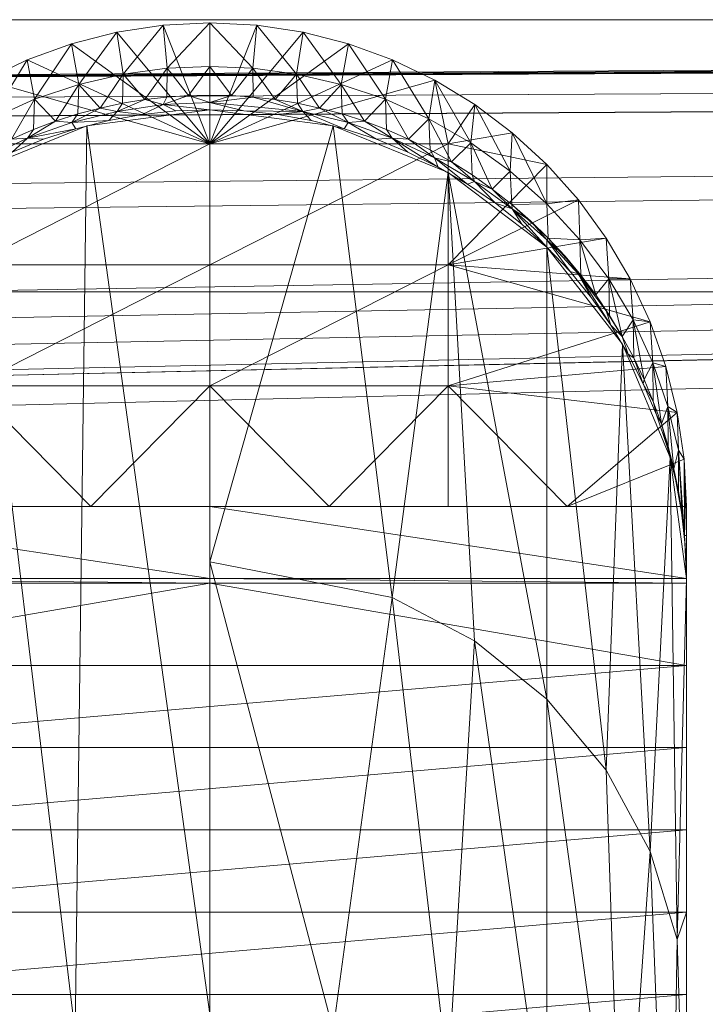
# Model space of a CAD drawing. Units: millimetres. Extents: x -30873 to -19583, y 531 to 6943.
# Drawn here: x -26614 to -26564, y 2119 to 2191 of the extents above; entities that cross this region are included whole.
import ezdxf

# ---------------------------------------------------------------- set-up
doc = ezdxf.new("R2010")
doc.units = ezdxf.units.MM
doc.header["$LTSCALE"] = 5.08
doc.layers.add('Keine', color=7, linetype='Continuous', lineweight=9)

# ---------------------------------------------------------------- blocks, each defined once
blk = doc.blocks.new('Gruppe-6-1')
at = {"layer": 'Keine', "color": 7, "linetype": 'Continuous', "lineweight": 9}
for points in [[(-15665.15, -924.087, 468.242), (-14896.572, -924.087, 468.242), (-14356.44, -574.087, 468.242), (-15724.054, -607.116, 468.242)], [(-15723.974, -601.917, 468.242), (-15724.054, -604.087, 468.242), (-14358.698, -574.087, 468.242)], [(-15724.054, -604.571, 468.242), (-14356.44, -574.087, 468.242), (-14358.698, -574.087, 468.242)], [(-15724.054, -604.087, 468.242), (-15724.054, -604.571, 468.242), (-14358.698, -574.087, 468.242)], [(-15724.054, -604.571, 468.242), (-15724.054, -607.116, 468.242), (-14356.44, -574.087, 468.242)], [(-15723.721, -599.631, 468.242), (-15723.974, -601.917, 468.242), (-14358.698, -574.087, 468.242)], [(-15723.267, -597.263, 468.242), (-15723.721, -599.631, 468.242), (-14358.698, -574.087, 468.242)], [(-15722.594, -594.844, 468.242), (-15723.267, -597.263, 468.242), (-14358.698, -574.087, 468.242)], [(-14358.698, -574.087, 468.242), (-15720.66, -590.229, 468.242), (-15721.72, -592.485, 468.242), (-15722.594, -594.844, 468.242)], [(-14358.698, -574.087, 468.242), (-15719.421, -588.076, 468.242), (-15720.66, -590.229, 468.242)], [(-15717.994, -586.011, 468.242), (-15719.421, -588.076, 468.242), (-14358.698, -574.087, 468.242)], [(-14358.698, -574.087, 468.242), (-15714.673, -582.296, 468.242), (-15716.412, -584.085, 468.242), (-15717.994, -586.011, 468.242)], [(-15714.673, -582.296, 468.242), (-14384.927, -574.087, 468.242), (-14389.98, -574.087, 468.242)], [(-14389.98, -574.087, 468.242), (-14395.385, -574.087, 468.242), (-15712.822, -580.685, 468.242), (-15714.673, -582.296, 468.242)], [(-15714.673, -582.296, 468.242), (-14379.855, -574.087, 468.242), (-14384.927, -574.087, 468.242)], [(-15714.673, -582.296, 468.242), (-14374.219, -574.087, 468.242), (-14379.855, -574.087, 468.242)], [(-15714.673, -582.296, 468.242), (-14358.698, -574.087, 468.242), (-14365.632, -574.087, 468.242)], [(-14365.632, -574.087, 468.242), (-14374.219, -574.087, 468.242), (-15714.673, -582.296, 468.242)], [(-15712.822, -580.685, 468.242), (-14395.385, -574.087, 468.242), (-14401.266, -574.087, 468.242)], [(-14401.266, -574.087, 468.242), (-14712.699, -574.087, 468.242), (-15710.832, -579.221, 468.242), (-15712.822, -580.685, 468.242)], [(-15710.832, -579.221, 468.242), (-14868.328, -574.087, 468.242), (-14916.151, -574.087, 468.242)], [(-15710.832, -579.221, 468.242), (-14824.356, -574.087, 468.242), (-14868.328, -574.087, 468.242)], [(-14916.151, -574.087, 468.242), (-15566.047, -574.087, 468.242), (-15710.832, -579.221, 468.242)], [(-15710.832, -579.221, 468.242), (-14783.942, -574.087, 468.242), (-14824.356, -574.087, 468.242)], [(-15710.832, -579.221, 468.242), (-14746.809, -574.087, 468.242), (-14783.942, -574.087, 468.242)], [(-14712.699, -574.087, 468.242), (-14746.809, -574.087, 468.242), (-15710.832, -579.221, 468.242)], [(-15566.047, -574.087, 461.242), (-15172.589, -574.087, 461.242), (-15172.589, -594.087, 441.242), (-15596.342, -594.087, 441.242)], [(-15172.589, -574.087, 461.242), (-15566.047, -574.087, 461.242), (-15566.047, -574.087, 468.242), (-14916.151, -574.087, 468.242)], [(-15596.342, -594.087, 441.242), (-15172.589, -594.087, 441.242), (-15700.82, -901.45, 441.242)]]:
    blk.add_polyline3d(points, dxfattribs=at)
at = {"layer": 'Keine', "color": 24, "linetype": 'Continuous', "lineweight": 9, "true_color": 0xa72a2a}
for points in [[(-15517.785, -574.501, 18.135), (-15517.486, -577.656, 36.191), (-15514.34, -574.328, 18.135), (-15517.785, -574.501, 18.135)], [(-15517.785, -574.501, 18.135), (-15514.34, -574.328, 18.135), (-15514.34, -583.213, 18.135), (-15517.785, -574.501, 18.135)], [(-15514.34, -577.516, 36.216), (-15514.34, -574.328, 18.135), (-15517.486, -577.656, 36.191), (-15514.34, -577.516, 36.216)], [(-15514.34, -574.328, 18.135), (-15514.34, -577.516, 36.216), (-15511.196, -577.656, 36.191), (-15514.34, -574.328, 18.135)], [(-15511.196, -577.656, 36.191), (-15510.896, -574.501, 18.135), (-15514.34, -574.328, 18.135), (-15511.196, -577.656, 36.191)], [(-15510.896, -574.501, 18.135), (-15514.34, -583.213, 18.135), (-15514.34, -574.328, 18.135), (-15510.896, -574.501, 18.135)], [(-15521.187, -575.015, 18.135), (-15524.52, -575.865, 18.135), (-15523.971, -578.847, 35.981), (-15521.187, -575.015, 18.135)], [(-15524.52, -575.865, 18.135), (-15521.187, -575.015, 18.135), (-15514.34, -583.213, 18.135), (-15524.52, -575.865, 18.135)], [(-15520.709, -578.092, 36.114), (-15521.187, -575.015, 18.135), (-15523.971, -578.847, 35.981), (-15520.709, -578.092, 36.114)], [(-15517.785, -574.501, 18.135), (-15521.187, -575.015, 18.135), (-15520.709, -578.092, 36.114), (-15517.785, -574.501, 18.135)], [(-15517.785, -574.501, 18.135), (-15514.34, -583.213, 18.135), (-15521.187, -575.015, 18.135), (-15517.785, -574.501, 18.135)], [(-15520.709, -578.092, 36.114), (-15517.486, -577.656, 36.191), (-15517.785, -574.501, 18.135), (-15520.709, -578.092, 36.114)], [(-15510.896, -574.501, 18.135), (-15507.494, -575.015, 18.135), (-15514.34, -583.213, 18.135), (-15510.896, -574.501, 18.135)], [(-15504.16, -575.865, 18.135), (-15514.34, -583.213, 18.135), (-15507.494, -575.015, 18.135), (-15504.16, -575.865, 18.135)], [(-15510.896, -574.501, 18.135), (-15511.196, -577.656, 36.191), (-15507.972, -578.092, 36.114), (-15510.896, -574.501, 18.135)], [(-15510.896, -574.501, 18.135), (-15507.972, -578.092, 36.114), (-15507.494, -575.015, 18.135), (-15510.896, -574.501, 18.135)], [(-15504.71, -578.847, 35.981), (-15507.494, -575.015, 18.135), (-15507.972, -578.092, 36.114), (-15504.71, -578.847, 35.981)], [(-15507.494, -575.015, 18.135), (-15504.71, -578.847, 35.981), (-15504.16, -575.865, 18.135), (-15507.494, -575.015, 18.135)], [(-15527.761, -577.045, 18.135), (-15527.224, -579.937, 35.789), (-15524.52, -575.865, 18.135), (-15527.761, -577.045, 18.135)], [(-15524.52, -575.865, 18.135), (-15514.34, -583.213, 18.135), (-15527.761, -577.045, 18.135), (-15524.52, -575.865, 18.135)], [(-15527.224, -579.937, 35.789), (-15523.971, -578.847, 35.981), (-15524.52, -575.865, 18.135), (-15527.224, -579.937, 35.789)], [(-15514.34, -583.213, 18.135), (-15504.16, -575.865, 18.135), (-15500.919, -577.045, 18.135), (-15514.34, -583.213, 18.135)], [(-15504.71, -578.847, 35.981), (-15501.457, -579.937, 35.789), (-15504.16, -575.865, 18.135), (-15504.71, -578.847, 35.981)], [(-15500.919, -577.045, 18.135), (-15504.16, -575.865, 18.135), (-15501.457, -579.937, 35.789), (-15500.919, -577.045, 18.135)], [(-15530.868, -578.541, 18.135), (-15530.415, -581.367, 35.537), (-15527.761, -577.045, 18.135), (-15530.868, -578.541, 18.135)], [(-15527.761, -577.045, 18.135), (-15514.34, -583.213, 18.135), (-15530.868, -578.541, 18.135), (-15527.761, -577.045, 18.135)], [(-15527.761, -577.045, 18.135), (-15530.415, -581.367, 35.537), (-15527.224, -579.937, 35.789), (-15527.761, -577.045, 18.135)], [(-15497.813, -578.541, 18.135), (-15514.34, -583.213, 18.135), (-15500.919, -577.045, 18.135), (-15497.813, -578.541, 18.135)], [(-15498.265, -581.367, 35.537), (-15500.919, -577.045, 18.135), (-15501.457, -579.937, 35.789), (-15498.265, -581.367, 35.537)], [(-15497.813, -578.541, 18.135), (-15500.919, -577.045, 18.135), (-15498.265, -581.367, 35.537), (-15497.813, -578.541, 18.135)], [(-15522.4, -580.578, 48.164), (-15520.709, -578.092, 36.114), (-15523.971, -578.847, 35.981), (-15522.4, -580.578, 48.164)], [(-15520.758, -580.226, 48.164), (-15520.709, -578.092, 36.114), (-15522.4, -580.578, 48.164), (-15520.758, -580.226, 48.164)], [(-15520.758, -580.226, 48.164), (-15519.127, -579.957, 48.164), (-15520.709, -578.092, 36.114), (-15520.758, -580.226, 48.164)], [(-15519.127, -579.957, 48.164), (-15517.486, -577.656, 36.191), (-15520.709, -578.092, 36.114), (-15519.127, -579.957, 48.164)], [(-15517.51, -579.769, 48.163), (-15517.486, -577.656, 36.191), (-15519.127, -579.957, 48.164), (-15517.51, -579.769, 48.163)], [(-15517.51, -579.769, 48.163), (-15515.913, -579.659, 48.163), (-15517.486, -577.656, 36.191), (-15517.51, -579.769, 48.163)], [(-15517.486, -577.656, 36.191), (-15515.913, -579.659, 48.163), (-15514.34, -577.516, 36.216), (-15517.486, -577.656, 36.191)], [(-15514.34, -579.623, 48.164), (-15514.34, -577.516, 36.216), (-15515.913, -579.659, 48.163), (-15514.34, -579.623, 48.164)], [(-15512.768, -579.659, 48.164), (-15514.34, -577.516, 36.216), (-15514.34, -579.623, 48.164), (-15512.768, -579.659, 48.164)], [(-15512.768, -579.659, 48.164), (-15511.196, -577.656, 36.191), (-15514.34, -577.516, 36.216), (-15512.768, -579.659, 48.164)], [(-15511.196, -577.656, 36.191), (-15512.768, -579.659, 48.164), (-15511.171, -579.769, 48.164), (-15511.196, -577.656, 36.191)], [(-15507.972, -578.092, 36.114), (-15511.196, -577.656, 36.191), (-15509.554, -579.957, 48.164), (-15507.972, -578.092, 36.114)], [(-15509.554, -579.957, 48.164), (-15511.196, -577.656, 36.191), (-15511.171, -579.769, 48.164), (-15509.554, -579.957, 48.164)], [(-15509.554, -579.957, 48.164), (-15507.922, -580.226, 48.164), (-15507.972, -578.092, 36.114), (-15509.554, -579.957, 48.164)], [(-15507.922, -580.226, 48.164), (-15506.282, -580.578, 48.164), (-15507.972, -578.092, 36.114), (-15507.922, -580.226, 48.164)], [(-15506.282, -580.578, 48.164), (-15504.71, -578.847, 35.981), (-15507.972, -578.092, 36.114), (-15506.282, -580.578, 48.164)], [(-15531.84, -583.213, 18.135), (-15530.868, -578.541, 18.135), (-15514.34, -583.213, 18.135), (-15531.84, -583.213, 18.135)], [(-15514.34, -583.213, 18.135), (-15497.813, -578.541, 18.135), (-15496.84, -583.213, 18.135), (-15514.34, -583.213, 18.135)], [(-15498.265, -581.367, 35.537), (-15495.188, -583.135, 35.225), (-15497.813, -578.541, 18.135), (-15498.265, -581.367, 35.537)], [(-15497.813, -578.541, 18.135), (-15495.188, -583.135, 35.225), (-15494.875, -580.331, 18.135), (-15497.813, -578.541, 18.135)], [(-15496.84, -583.213, 18.135), (-15497.813, -578.541, 18.135), (-15494.875, -580.331, 18.135), (-15496.84, -583.213, 18.135)], [(-15525.684, -581.542, 48.164), (-15523.971, -578.847, 35.981), (-15527.224, -579.937, 35.789), (-15525.684, -581.542, 48.164)], [(-15524.043, -581.016, 48.164), (-15523.971, -578.847, 35.981), (-15525.684, -581.542, 48.164), (-15524.043, -581.016, 48.164)], [(-15524.043, -581.016, 48.164), (-15522.4, -580.578, 48.164), (-15523.971, -578.847, 35.981), (-15524.043, -581.016, 48.164)], [(-15506.282, -580.578, 48.164), (-15504.638, -581.016, 48.164), (-15504.71, -578.847, 35.981), (-15506.282, -580.578, 48.164)], [(-15504.638, -581.016, 48.164), (-15502.997, -581.542, 48.164), (-15504.71, -578.847, 35.981), (-15504.638, -581.016, 48.164)], [(-15502.997, -581.542, 48.164), (-15501.457, -579.937, 35.789), (-15504.71, -578.847, 35.981), (-15502.997, -581.542, 48.164)], [(-15528.929, -582.858, 48.163), (-15527.224, -579.937, 35.789), (-15530.415, -581.367, 35.537), (-15528.929, -582.858, 48.163)], [(-15527.315, -582.155, 48.163), (-15527.224, -579.937, 35.789), (-15528.929, -582.858, 48.163), (-15527.315, -582.155, 48.163)], [(-15527.315, -582.155, 48.163), (-15525.684, -581.542, 48.164), (-15527.224, -579.937, 35.789), (-15527.315, -582.155, 48.163)], [(-15522.4, -580.578, 48.164), (-15521.168, -580.826, 51.113), (-15520.758, -580.226, 48.164), (-15522.4, -580.578, 48.164)], [(-15517.771, -580.33, 51.201), (-15519.127, -579.957, 48.164), (-15521.168, -580.826, 51.113), (-15517.771, -580.33, 51.201)], [(-15520.758, -580.226, 48.164), (-15521.168, -580.826, 51.113), (-15519.127, -579.957, 48.164), (-15520.758, -580.226, 48.164)], [(-15517.771, -580.33, 51.201), (-15517.51, -579.769, 48.163), (-15519.127, -579.957, 48.164), (-15517.771, -580.33, 51.201)], [(-15515.913, -579.659, 48.163), (-15517.771, -580.33, 51.201), (-15514.34, -580.164, 51.23), (-15515.913, -579.659, 48.163)], [(-15517.771, -580.33, 51.201), (-15515.913, -579.659, 48.163), (-15517.51, -579.769, 48.163), (-15517.771, -580.33, 51.201)], [(-15517.771, -580.33, 51.201), (-15514.34, -580.705, 54.296), (-15514.34, -580.164, 51.23), (-15517.771, -580.33, 51.201)], [(-15514.34, -579.623, 48.164), (-15515.913, -579.659, 48.163), (-15514.34, -580.164, 51.23), (-15514.34, -579.623, 48.164)], [(-15512.768, -579.659, 48.164), (-15514.34, -579.623, 48.164), (-15514.34, -580.164, 51.23), (-15512.768, -579.659, 48.164)], [(-15511.171, -579.769, 48.164), (-15512.768, -579.659, 48.164), (-15514.34, -580.164, 51.23), (-15511.171, -579.769, 48.164)], [(-15511.171, -579.769, 48.164), (-15514.34, -580.164, 51.23), (-15507.512, -580.826, 51.113), (-15511.171, -579.769, 48.164)], [(-15511.844, -580.792, 54.281), (-15507.512, -580.826, 51.113), (-15514.34, -580.164, 51.23), (-15511.844, -580.792, 54.281)], [(-15511.844, -580.792, 54.281), (-15514.34, -580.164, 51.23), (-15514.34, -580.705, 54.296), (-15511.844, -580.792, 54.281)], [(-15507.512, -580.826, 51.113), (-15509.554, -579.957, 48.164), (-15511.171, -579.769, 48.164), (-15507.512, -580.826, 51.113)], [(-15509.554, -579.957, 48.164), (-15507.512, -580.826, 51.113), (-15507.922, -580.226, 48.164), (-15509.554, -579.957, 48.164)], [(-15506.282, -580.578, 48.164), (-15507.922, -580.226, 48.164), (-15507.512, -580.826, 51.113), (-15506.282, -580.578, 48.164)], [(-15502.997, -581.542, 48.164), (-15501.367, -582.155, 48.163), (-15501.457, -579.937, 35.789), (-15502.997, -581.542, 48.164)], [(-15501.367, -582.155, 48.163), (-15499.751, -582.858, 48.163), (-15501.457, -579.937, 35.789), (-15501.367, -582.155, 48.163)], [(-15499.751, -582.858, 48.163), (-15498.265, -581.367, 35.537), (-15501.457, -579.937, 35.789), (-15499.751, -582.858, 48.163)], [(-15522.4, -580.578, 48.164), (-15524.5, -581.648, 50.968), (-15521.168, -580.826, 51.113), (-15522.4, -580.578, 48.164)], [(-15524.043, -581.016, 48.164), (-15524.5, -581.648, 50.968), (-15522.4, -580.578, 48.164), (-15524.043, -581.016, 48.164)], [(-15524.5, -581.648, 50.968), (-15521.781, -581.492, 54.157), (-15521.168, -580.826, 51.113), (-15524.5, -581.648, 50.968)], [(-15514.34, -580.705, 54.296), (-15523.399, -581.879, 54.089), (-15514.34, -647.156, 431.164), (-15514.34, -580.705, 54.296)], [(-15521.168, -580.826, 51.113), (-15521.781, -581.492, 54.157), (-15519.322, -581.055, 54.234), (-15521.168, -580.826, 51.113)], [(-15521.168, -580.826, 51.113), (-15519.322, -581.055, 54.234), (-15517.771, -580.33, 51.201), (-15521.168, -580.826, 51.113)], [(-15517.771, -580.33, 51.201), (-15519.322, -581.055, 54.234), (-15516.837, -580.792, 54.281), (-15517.771, -580.33, 51.201)], [(-15517.771, -580.33, 51.201), (-15516.837, -580.792, 54.281), (-15514.34, -580.705, 54.296), (-15517.771, -580.33, 51.201)], [(-15505.282, -581.879, 54.089), (-15514.34, -580.705, 54.296), (-15514.34, -613.926, 242.702), (-15505.282, -581.879, 54.089)], [(-15509.36, -581.055, 54.234), (-15507.512, -580.826, 51.113), (-15511.844, -580.792, 54.281), (-15509.36, -581.055, 54.234)], [(-15507.512, -580.826, 51.113), (-15509.36, -581.055, 54.234), (-15506.901, -581.492, 54.157), (-15507.512, -580.826, 51.113)], [(-15506.282, -580.578, 48.164), (-15507.512, -580.826, 51.113), (-15504.181, -581.648, 50.968), (-15506.282, -580.578, 48.164)], [(-15507.512, -580.826, 51.113), (-15504.48, -582.101, 54.05), (-15504.181, -581.648, 50.968), (-15507.512, -580.826, 51.113)], [(-15507.512, -580.826, 51.113), (-15506.901, -581.492, 54.157), (-15504.48, -582.101, 54.05), (-15507.512, -580.826, 51.113)], [(-15506.282, -580.578, 48.164), (-15504.181, -581.648, 50.968), (-15504.638, -581.016, 48.164), (-15506.282, -580.578, 48.164)], [(-15492.128, -582.402, 18.135), (-15496.84, -583.213, 18.135), (-15494.875, -580.331, 18.135), (-15492.128, -582.402, 18.135)], [(-15494.875, -580.331, 18.135), (-15495.188, -583.135, 35.225), (-15492.28, -585.225, 34.856), (-15494.875, -580.331, 18.135)], [(-15492.128, -582.402, 18.135), (-15494.875, -580.331, 18.135), (-15492.28, -585.225, 34.856), (-15492.128, -582.402, 18.135)], [(-15524.5, -581.648, 50.968), (-15525.684, -581.542, 48.164), (-15527.735, -582.788, 50.767), (-15524.5, -581.648, 50.968)], [(-15527.315, -582.155, 48.163), (-15527.735, -582.788, 50.767), (-15525.684, -581.542, 48.164), (-15527.315, -582.155, 48.163)], [(-15527.735, -582.788, 50.767), (-15524.201, -582.101, 54.05), (-15524.5, -581.648, 50.968), (-15527.735, -582.788, 50.767)], [(-15525.684, -581.542, 48.164), (-15524.5, -581.648, 50.968), (-15524.043, -581.016, 48.164), (-15525.684, -581.542, 48.164)], [(-15524.5, -581.648, 50.968), (-15524.201, -582.101, 54.05), (-15521.781, -581.492, 54.157), (-15524.5, -581.648, 50.968)], [(-15502.997, -581.542, 48.164), (-15504.638, -581.016, 48.164), (-15504.181, -581.648, 50.968), (-15502.997, -581.542, 48.164)], [(-15504.181, -581.648, 50.968), (-15504.48, -582.101, 54.05), (-15502.11, -582.878, 53.913), (-15504.181, -581.648, 50.968)], [(-15500.947, -582.788, 50.767), (-15502.997, -581.542, 48.164), (-15504.181, -581.648, 50.968), (-15500.947, -582.788, 50.767)], [(-15502.11, -582.878, 53.913), (-15500.947, -582.788, 50.767), (-15504.181, -581.648, 50.968), (-15502.11, -582.878, 53.913)], [(-15501.367, -582.155, 48.163), (-15502.997, -581.542, 48.164), (-15500.947, -582.788, 50.767), (-15501.367, -582.155, 48.163)], [(-15499.751, -582.858, 48.163), (-15498.161, -583.648, 48.164), (-15498.265, -581.367, 35.537), (-15499.751, -582.858, 48.163)], [(-15496.601, -584.526, 48.164), (-15498.265, -581.367, 35.537), (-15498.161, -583.648, 48.164), (-15496.601, -584.526, 48.164)], [(-15496.601, -584.526, 48.164), (-15495.188, -583.135, 35.225), (-15498.265, -581.367, 35.537), (-15496.601, -584.526, 48.164)], [(-15531.84, -585.322, 53.482), (-15524.255, -648.568, 430.915), (-15523.399, -581.879, 54.089), (-15531.84, -585.322, 53.482)], [(-15527.315, -582.155, 48.163), (-15528.929, -582.858, 48.163), (-15527.735, -582.788, 50.767), (-15527.315, -582.155, 48.163)], [(-15527.735, -582.788, 50.767), (-15526.572, -582.878, 53.913), (-15524.201, -582.101, 54.05), (-15527.735, -582.788, 50.767)], [(-15524.255, -648.568, 430.915), (-15514.34, -647.156, 431.164), (-15523.399, -581.879, 54.089), (-15524.255, -648.568, 430.915)], [(-15505.282, -581.879, 54.089), (-15514.34, -613.926, 242.702), (-15500.947, -616.549, 242.24), (-15505.282, -581.879, 54.089)], [(-15496.84, -585.322, 53.482), (-15505.282, -581.879, 54.089), (-15500.947, -616.549, 242.24), (-15496.84, -585.322, 53.482)], [(-15500.947, -582.788, 50.767), (-15499.751, -582.858, 48.163), (-15501.367, -582.155, 48.163), (-15500.947, -582.788, 50.767)], [(-15489.592, -584.738, 18.135), (-15496.84, -583.213, 18.135), (-15492.128, -582.402, 18.135), (-15489.592, -584.738, 18.135)], [(-15492.28, -585.225, 34.856), (-15489.592, -587.612, 34.436), (-15492.128, -582.402, 18.135), (-15492.28, -585.225, 34.856)], [(-15489.592, -587.612, 34.436), (-15489.592, -584.738, 18.135), (-15492.128, -582.402, 18.135), (-15489.592, -587.612, 34.436)], [(-15530.839, -584.234, 50.512), (-15528.88, -583.819, 53.747), (-15527.735, -582.788, 50.767), (-15530.839, -584.234, 50.512)], [(-15528.929, -582.858, 48.163), (-15530.839, -584.234, 50.512), (-15527.735, -582.788, 50.767), (-15528.929, -582.858, 48.163)], [(-15527.735, -582.788, 50.767), (-15528.88, -583.819, 53.747), (-15526.572, -582.878, 53.913), (-15527.735, -582.788, 50.767)], [(-15502.11, -582.878, 53.913), (-15499.801, -583.819, 53.747), (-15500.947, -582.788, 50.767), (-15502.11, -582.878, 53.913)], [(-15499.751, -582.858, 48.163), (-15500.947, -582.788, 50.767), (-15497.841, -584.234, 50.512), (-15499.751, -582.858, 48.163)], [(-15500.947, -582.788, 50.767), (-15497.567, -584.921, 53.553), (-15497.841, -584.234, 50.512), (-15500.947, -582.788, 50.767)], [(-15500.947, -582.788, 50.767), (-15499.801, -583.819, 53.747), (-15497.567, -584.921, 53.553), (-15500.947, -582.788, 50.767)], [(-15498.161, -583.648, 48.164), (-15499.751, -582.858, 48.163), (-15497.841, -584.234, 50.512), (-15498.161, -583.648, 48.164)], [(-15496.601, -584.526, 48.164), (-15495.078, -585.489, 48.164), (-15495.188, -583.135, 35.225), (-15496.601, -584.526, 48.164)], [(-15495.078, -585.489, 48.164), (-15493.6, -586.535, 48.164), (-15495.188, -583.135, 35.225), (-15495.078, -585.489, 48.164)], [(-15493.6, -586.535, 48.164), (-15492.28, -585.225, 34.856), (-15495.188, -583.135, 35.225), (-15493.6, -586.535, 48.164)], [(-15514.34, -583.213, 18.135), (-15531.84, -592.098, 18.135), (-15531.84, -583.213, 18.135), (-15514.34, -583.213, 18.135)], [(-15514.34, -583.213, 18.135), (-15514.34, -592.098, 18.135), (-15531.84, -592.098, 18.135), (-15514.34, -583.213, 18.135)], [(-15496.84, -583.213, 18.135), (-15514.34, -592.098, 18.135), (-15514.34, -583.213, 18.135), (-15496.84, -583.213, 18.135)], [(-15496.84, -583.213, 18.135), (-15496.84, -592.098, 18.135), (-15514.34, -592.098, 18.135), (-15496.84, -583.213, 18.135)], [(-15496.601, -584.526, 48.164), (-15498.161, -583.648, 48.164), (-15497.841, -584.234, 50.512), (-15496.601, -584.526, 48.164)], [(-15489.592, -584.738, 18.135), (-15496.84, -592.098, 18.135), (-15496.84, -583.213, 18.135), (-15489.592, -584.738, 18.135)], [(-15497.841, -584.234, 50.512), (-15495.418, -586.176, 53.331), (-15494.896, -585.973, 50.206), (-15497.841, -584.234, 50.512)], [(-15497.841, -584.234, 50.512), (-15497.567, -584.921, 53.553), (-15495.418, -586.176, 53.331), (-15497.841, -584.234, 50.512)], [(-15494.896, -585.973, 50.206), (-15496.601, -584.526, 48.164), (-15497.841, -584.234, 50.512), (-15494.896, -585.973, 50.206)], [(-15494.896, -585.973, 50.206), (-15495.078, -585.489, 48.164), (-15496.601, -584.526, 48.164), (-15494.896, -585.973, 50.206)], [(-15531.84, -585.322, 53.482), (-15533.358, -652.688, 430.188), (-15524.255, -648.568, 430.915), (-15531.84, -585.322, 53.482)], [(-15494.896, -619.735, 241.678), (-15496.84, -585.322, 53.482), (-15500.947, -616.549, 242.24), (-15494.896, -619.735, 241.678)], [(-15487.274, -587.336, 18.135), (-15496.84, -592.098, 18.135), (-15489.592, -584.738, 18.135), (-15487.274, -587.336, 18.135)], [(-15496.84, -585.322, 53.482), (-15489.592, -624.021, 240.922), (-15489.592, -590.8, 52.516), (-15496.84, -585.322, 53.482)], [(-15496.84, -585.322, 53.482), (-15494.896, -619.735, 241.678), (-15489.592, -624.021, 240.922), (-15496.84, -585.322, 53.482)], [(-15493.6, -586.535, 48.164), (-15492.173, -587.66, 48.164), (-15492.28, -585.225, 34.856), (-15493.6, -586.535, 48.164)], [(-15492.173, -587.66, 48.164), (-15489.592, -587.612, 34.436), (-15492.28, -585.225, 34.856), (-15492.173, -587.66, 48.164)], [(-15487.274, -587.336, 18.135), (-15489.592, -584.738, 18.135), (-15489.592, -587.612, 34.436), (-15487.274, -587.336, 18.135)], [(-15494.896, -585.973, 50.206), (-15495.418, -586.176, 53.331), (-15493.366, -587.58, 53.084), (-15494.896, -585.973, 50.206)], [(-15495.078, -585.489, 48.164), (-15494.896, -585.973, 50.206), (-15493.6, -586.535, 48.164), (-15495.078, -585.489, 48.164)], [(-15493.6, -586.535, 48.164), (-15494.896, -585.973, 50.206), (-15492.137, -587.988, 49.85), (-15493.6, -586.535, 48.164)], [(-15494.896, -585.973, 50.206), (-15493.366, -587.58, 53.084), (-15492.137, -587.988, 49.85), (-15494.896, -585.973, 50.206)], [(-15492.173, -587.66, 48.164), (-15493.6, -586.535, 48.164), (-15492.137, -587.988, 49.85), (-15492.173, -587.66, 48.164)], [(-15496.84, -592.098, 18.135), (-15487.274, -587.336, 18.135), (-15485.226, -590.143, 18.135), (-15496.84, -592.098, 18.135)], [(-15487.168, -590.259, 33.969), (-15487.274, -587.336, 18.135), (-15489.592, -587.612, 34.436), (-15487.168, -590.259, 33.969)], [(-15485.226, -590.143, 18.135), (-15487.274, -587.336, 18.135), (-15487.168, -590.259, 33.969), (-15485.226, -590.143, 18.135)], [(-15492.137, -587.988, 49.85), (-15493.366, -587.58, 53.084), (-15491.42, -589.123, 52.812), (-15492.137, -587.988, 49.85)], [(-15489.592, -587.612, 34.436), (-15492.173, -587.66, 48.164), (-15489.493, -590.132, 48.164), (-15489.592, -587.612, 34.436)], [(-15490.801, -588.862, 48.164), (-15492.173, -587.66, 48.164), (-15492.137, -587.988, 49.85), (-15490.801, -588.862, 48.164)], [(-15490.801, -588.862, 48.164), (-15492.137, -587.988, 49.85), (-15489.592, -590.259, 49.45), (-15490.801, -588.862, 48.164)], [(-15492.137, -587.988, 49.85), (-15489.592, -590.8, 52.516), (-15489.592, -590.259, 49.45), (-15492.137, -587.988, 49.85)], [(-15492.137, -587.988, 49.85), (-15491.42, -589.123, 52.812), (-15489.592, -590.8, 52.516), (-15492.137, -587.988, 49.85)], [(-15489.493, -590.132, 48.164), (-15487.168, -590.259, 33.969), (-15489.592, -587.612, 34.436), (-15489.493, -590.132, 48.164)], [(-15489.493, -590.132, 48.164), (-15490.801, -588.862, 48.164), (-15489.592, -590.259, 49.45), (-15489.493, -590.132, 48.164)], [(-15485.226, -590.143, 18.135), (-15483.462, -593.137, 18.135), (-15496.84, -592.098, 18.135), (-15485.226, -590.143, 18.135)], [(-15488.254, -591.468, 48.164), (-15489.493, -590.132, 48.164), (-15489.592, -590.259, 49.45), (-15488.254, -591.468, 48.164)], [(-15487.285, -592.766, 49.008), (-15488.254, -591.468, 48.164), (-15489.592, -590.259, 49.45), (-15487.285, -592.766, 49.008)], [(-15489.592, -590.259, 49.45), (-15487.889, -592.601, 52.199), (-15487.285, -592.766, 49.008), (-15489.592, -590.259, 49.45)], [(-15489.592, -590.259, 49.45), (-15489.592, -590.8, 52.516), (-15487.889, -592.601, 52.199), (-15489.592, -590.259, 49.45)], [(-15489.493, -590.132, 48.164), (-15487.085, -592.866, 48.164), (-15487.168, -590.259, 33.969), (-15489.493, -590.132, 48.164)], [(-15485.045, -593.123, 33.464), (-15485.226, -590.143, 18.135), (-15487.168, -590.259, 33.969), (-15485.045, -593.123, 33.464)], [(-15487.085, -592.866, 48.164), (-15485.993, -594.318, 48.164), (-15487.168, -590.259, 33.969), (-15487.085, -592.866, 48.164)], [(-15485.993, -594.318, 48.164), (-15485.045, -593.123, 33.464), (-15487.168, -590.259, 33.969), (-15485.993, -594.318, 48.164)], [(-15485.045, -593.123, 33.464), (-15483.462, -593.137, 18.135), (-15485.226, -590.143, 18.135), (-15485.045, -593.123, 33.464)], [(-15485.239, -629.244, 240.001), (-15484.03, -597.939, 51.257), (-15489.592, -590.8, 52.516), (-15485.239, -629.244, 240.001)], [(-15489.592, -590.8, 52.516), (-15489.592, -624.021, 240.922), (-15485.239, -629.244, 240.001), (-15489.592, -590.8, 52.516)], [(-15487.085, -592.866, 48.164), (-15488.254, -591.468, 48.164), (-15487.285, -592.766, 49.008), (-15487.085, -592.866, 48.164)], [(-15514.34, -592.098, 18.135), (-15531.84, -600.983, 18.135), (-15531.84, -592.098, 18.135), (-15514.34, -592.098, 18.135)], [(-15514.34, -592.098, 18.135), (-15514.34, -600.983, 18.135), (-15531.84, -600.983, 18.135), (-15514.34, -592.098, 18.135)], [(-15496.84, -592.098, 18.135), (-15514.34, -600.983, 18.135), (-15514.34, -592.098, 18.135), (-15496.84, -592.098, 18.135)], [(-15496.84, -592.098, 18.135), (-15496.84, -600.983, 18.135), (-15514.34, -600.983, 18.135), (-15496.84, -592.098, 18.135)], [(-15483.462, -593.137, 18.135), (-15481.993, -596.294, 18.135), (-15496.84, -592.098, 18.135), (-15483.462, -593.137, 18.135)], [(-15496.84, -592.098, 18.135), (-15481.993, -596.294, 18.135), (-15496.84, -600.983, 18.135), (-15496.84, -592.098, 18.135)], [(-15487.889, -592.601, 52.199), (-15486.322, -594.517, 51.861), (-15487.285, -592.766, 49.008), (-15487.889, -592.601, 52.199)], [(-15487.285, -592.766, 49.008), (-15484.897, -596.538, 51.504), (-15485.239, -595.483, 48.529), (-15487.285, -592.766, 49.008)], [(-15487.285, -592.766, 49.008), (-15486.322, -594.517, 51.861), (-15484.897, -596.538, 51.504), (-15487.285, -592.766, 49.008)], [(-15487.285, -592.766, 49.008), (-15485.993, -594.318, 48.164), (-15487.085, -592.866, 48.164), (-15487.285, -592.766, 49.008)], [(-15487.285, -592.766, 49.008), (-15485.239, -595.483, 48.529), (-15485.993, -594.318, 48.164), (-15487.285, -592.766, 49.008)], [(-15485.993, -594.318, 48.164), (-15484.981, -595.816, 48.164), (-15485.045, -593.123, 33.464), (-15485.993, -594.318, 48.164)], [(-15484.05, -597.356, 48.164), (-15485.045, -593.123, 33.464), (-15484.981, -595.816, 48.164), (-15484.05, -597.356, 48.164)], [(-15484.05, -597.356, 48.164), (-15483.25, -596.154, 32.929), (-15485.045, -593.123, 33.464), (-15484.05, -597.356, 48.164)], [(-15485.045, -593.123, 33.464), (-15483.25, -596.154, 32.929), (-15483.462, -593.137, 18.135), (-15485.045, -593.123, 33.464)], [(-15483.462, -593.137, 18.135), (-15483.25, -596.154, 32.929), (-15481.993, -596.294, 18.135), (-15483.462, -593.137, 18.135)], [(-15484.981, -595.816, 48.164), (-15485.993, -594.318, 48.164), (-15485.239, -595.483, 48.529), (-15484.981, -595.816, 48.164)], [(-15485.239, -595.483, 48.529), (-15484.05, -597.356, 48.164), (-15484.981, -595.816, 48.164), (-15485.239, -595.483, 48.529)], [(-15484.897, -596.538, 51.504), (-15484.05, -597.356, 48.164), (-15485.239, -595.483, 48.529), (-15484.897, -596.538, 51.504)], [(-15484.05, -597.356, 48.164), (-15483.204, -598.931, 48.164), (-15483.25, -596.154, 32.929), (-15484.05, -597.356, 48.164)], [(-15483.204, -598.931, 48.164), (-15482.444, -600.533, 48.164), (-15483.25, -596.154, 32.929), (-15483.204, -598.931, 48.164)], [(-15481.798, -599.297, 32.375), (-15481.993, -596.294, 18.135), (-15483.25, -596.154, 32.929), (-15481.798, -599.297, 32.375)], [(-15482.444, -600.533, 48.164), (-15481.798, -599.297, 32.375), (-15483.25, -596.154, 32.929), (-15482.444, -600.533, 48.164)], [(-15481.993, -596.294, 18.135), (-15480.84, -599.576, 18.135), (-15496.84, -600.983, 18.135), (-15481.993, -596.294, 18.135)], [(-15484.897, -596.538, 51.504), (-15483.621, -598.654, 51.131), (-15484.05, -597.356, 48.164), (-15484.897, -596.538, 51.504)], [(-15480.84, -599.576, 18.135), (-15481.993, -596.294, 18.135), (-15481.798, -599.297, 32.375), (-15480.84, -599.576, 18.135)], [(-15483.621, -598.654, 51.131), (-15483.204, -598.931, 48.164), (-15484.05, -597.356, 48.164), (-15483.621, -598.654, 51.131)], [(-15485.239, -629.244, 240.001), (-15482.005, -635.203, 238.95), (-15484.03, -597.939, 51.257), (-15485.239, -629.244, 240.001)], [(-15480.534, -606.252, 49.792), (-15484.03, -597.939, 51.257), (-15482.005, -635.203, 238.95), (-15480.534, -606.252, 49.792)], [(-15482.503, -600.854, 50.743), (-15483.204, -598.931, 48.164), (-15483.621, -598.654, 51.131), (-15482.503, -600.854, 50.743)], [(-15483.204, -598.931, 48.164), (-15482.503, -600.854, 50.743), (-15482.444, -600.533, 48.164), (-15483.204, -598.931, 48.164)], [(-15480.009, -602.953, 18.135), (-15496.84, -600.983, 18.135), (-15480.84, -599.576, 18.135), (-15480.009, -602.953, 18.135)], [(-15482.444, -600.533, 48.164), (-15481.769, -602.156, 48.164), (-15481.798, -599.297, 32.375), (-15482.444, -600.533, 48.164)], [(-15481.798, -599.297, 32.375), (-15481.769, -602.156, 48.164), (-15481.18, -603.794, 48.164), (-15481.798, -599.297, 32.375)], [(-15481.18, -603.794, 48.164), (-15480.692, -602.5, 31.81), (-15481.798, -599.297, 32.375), (-15481.18, -603.794, 48.164)], [(-15481.798, -599.297, 32.375), (-15480.692, -602.5, 31.81), (-15480.84, -599.576, 18.135), (-15481.798, -599.297, 32.375)], [(-15480.84, -599.576, 18.135), (-15480.692, -602.5, 31.81), (-15480.009, -602.953, 18.135), (-15480.84, -599.576, 18.135)], [(-15481.769, -602.156, 48.164), (-15482.444, -600.533, 48.164), (-15482.503, -600.854, 50.743), (-15481.769, -602.156, 48.164)], [(-15523.09, -609.868, 18.135), (-15531.84, -600.983, 18.135), (-15514.34, -600.983, 18.135), (-15523.09, -609.868, 18.135)], [(-15531.84, -609.868, 18.135), (-15531.84, -600.983, 18.135), (-15523.09, -609.868, 18.135), (-15531.84, -609.868, 18.135)], [(-15514.34, -609.868, 18.135), (-15523.09, -609.868, 18.135), (-15514.34, -600.983, 18.135), (-15514.34, -609.868, 18.135)], [(-15496.84, -600.983, 18.135), (-15505.59, -609.868, 18.135), (-15514.34, -600.983, 18.135), (-15496.84, -600.983, 18.135)], [(-15505.59, -609.868, 18.135), (-15514.34, -609.868, 18.135), (-15514.34, -600.983, 18.135), (-15505.59, -609.868, 18.135)], [(-15505.59, -609.868, 18.135), (-15496.84, -600.983, 18.135), (-15496.84, -609.868, 18.135), (-15505.59, -609.868, 18.135)], [(-15488.09, -609.868, 18.135), (-15496.84, -600.983, 18.135), (-15480.009, -602.953, 18.135), (-15488.09, -609.868, 18.135)], [(-15496.84, -609.868, 18.135), (-15496.84, -600.983, 18.135), (-15488.09, -609.868, 18.135), (-15496.84, -609.868, 18.135)], [(-15482.503, -600.854, 50.743), (-15481.547, -603.127, 50.342), (-15481.769, -602.156, 48.164), (-15482.503, -600.854, 50.743)], [(-15481.547, -603.127, 50.342), (-15481.18, -603.794, 48.164), (-15481.769, -602.156, 48.164), (-15481.547, -603.127, 50.342)], [(-15480.692, -602.5, 31.81), (-15481.18, -603.794, 48.164), (-15480.676, -605.44, 48.164), (-15480.692, -602.5, 31.81)], [(-15480.692, -602.5, 31.81), (-15480.676, -605.44, 48.164), (-15480.256, -607.088, 48.164), (-15480.692, -602.5, 31.81)], [(-15480.009, -602.953, 18.135), (-15480.692, -602.5, 31.81), (-15479.925, -605.713, 31.244), (-15480.009, -602.953, 18.135)], [(-15480.256, -607.088, 48.164), (-15479.925, -605.713, 31.244), (-15480.692, -602.5, 31.81), (-15480.256, -607.088, 48.164)], [(-15488.09, -609.868, 18.135), (-15480.009, -602.953, 18.135), (-15479.508, -606.394, 18.135), (-15488.09, -609.868, 18.135)], [(-15480.758, -605.462, 49.931), (-15481.18, -603.794, 48.164), (-15481.547, -603.127, 50.342), (-15480.758, -605.462, 49.931)], [(-15480.009, -602.953, 18.135), (-15479.925, -605.713, 31.244), (-15479.508, -606.394, 18.135), (-15480.009, -602.953, 18.135)], [(-15480.758, -605.462, 49.931), (-15480.676, -605.44, 48.164), (-15481.18, -603.794, 48.164), (-15480.758, -605.462, 49.931)], [(-15480.256, -607.088, 48.164), (-15480.676, -605.44, 48.164), (-15480.758, -605.462, 49.931), (-15480.256, -607.088, 48.164)], [(-15480.256, -607.088, 48.164), (-15480.758, -605.462, 49.931), (-15480.14, -607.846, 49.51), (-15480.256, -607.088, 48.164)], [(-15480.013, -641.669, 237.81), (-15480.534, -606.252, 49.792), (-15482.005, -635.203, 238.95), (-15480.013, -641.669, 237.81)], [(-15479.34, -615.173, 48.219), (-15480.534, -606.252, 49.792), (-15480.013, -641.669, 237.81), (-15479.34, -615.173, 48.219)], [(-15480.256, -607.088, 48.164), (-15479.918, -608.732, 48.164), (-15479.925, -605.713, 31.244), (-15480.256, -607.088, 48.164)], [(-15479.66, -610.367, 48.164), (-15479.481, -611.986, 48.164), (-15479.925, -605.713, 31.244), (-15479.66, -610.367, 48.164)], [(-15479.925, -605.713, 31.244), (-15479.918, -608.732, 48.164), (-15479.66, -610.367, 48.164), (-15479.925, -605.713, 31.244)], [(-15479.925, -605.713, 31.244), (-15479.481, -611.986, 48.164), (-15479.508, -606.394, 18.135), (-15479.925, -605.713, 31.244)], [(-15479.34, -609.868, 18.135), (-15488.09, -609.868, 18.135), (-15479.508, -606.394, 18.135), (-15479.34, -609.868, 18.135)], [(-15479.508, -606.394, 18.135), (-15479.481, -611.986, 48.164), (-15479.34, -611.985, 30.138), (-15479.508, -606.394, 18.135)], [(-15479.34, -611.985, 30.138), (-15479.34, -609.868, 18.135), (-15479.508, -606.394, 18.135), (-15479.34, -611.985, 30.138)], [(-15480.256, -607.088, 48.164), (-15480.14, -607.846, 49.51), (-15479.918, -608.732, 48.164), (-15480.256, -607.088, 48.164)], [(-15479.697, -610.267, 49.083), (-15479.918, -608.732, 48.164), (-15480.14, -607.846, 49.51), (-15479.697, -610.267, 49.083)], [(-15479.66, -610.367, 48.164), (-15479.918, -608.732, 48.164), (-15479.697, -610.267, 49.083), (-15479.66, -610.367, 48.164)], [(-15514.34, -609.868, 18.135), (-15514.34, -615.163, 48.164), (-15549.34, -609.868, 18.135), (-15514.34, -609.868, 18.135)], [(-15549.34, -615.163, 48.164), (-15549.34, -609.868, 18.135), (-15514.34, -615.163, 48.164), (-15549.34, -615.163, 48.164)], [(-15514.34, -615.163, 48.164), (-15514.34, -609.868, 18.135), (-15479.34, -615.163, 48.164), (-15514.34, -615.163, 48.164)], [(-15479.34, -615.163, 48.164), (-15514.34, -609.868, 18.135), (-15479.34, -609.868, 18.135), (-15479.34, -615.163, 48.164)], [(-15479.481, -611.986, 48.164), (-15479.697, -610.267, 49.083), (-15479.43, -612.714, 48.652), (-15479.481, -611.986, 48.164)], [(-15479.481, -611.986, 48.164), (-15479.66, -610.367, 48.164), (-15479.697, -610.267, 49.083), (-15479.481, -611.986, 48.164)], [(-15479.34, -615.163, 48.164), (-15479.34, -611.985, 30.138), (-15479.481, -611.986, 48.164), (-15479.34, -615.163, 48.164)], [(-15479.375, -613.573, 48.164), (-15479.481, -611.986, 48.164), (-15479.43, -612.714, 48.652), (-15479.375, -613.573, 48.164)], [(-15479.43, -612.714, 48.652), (-15479.34, -615.173, 48.219), (-15479.375, -613.573, 48.164), (-15479.43, -612.714, 48.652)], [(-15514.34, -613.926, 242.702), (-15505.282, -648.331, 430.956), (-15500.947, -616.549, 242.24), (-15514.34, -613.926, 242.702)], [(-15514.34, -613.926, 242.702), (-15514.34, -647.156, 431.164), (-15505.282, -648.331, 430.956), (-15514.34, -613.926, 242.702)], [(-15479.34, -615.163, 48.164), (-15479.375, -613.573, 48.164), (-15479.34, -615.173, 48.219), (-15479.34, -615.163, 48.164)], [(-15549.34, -615.163, 48.164), (-15514.34, -615.485, 48.164), (-15549.339, -615.485, 48.164), (-15549.34, -615.163, 48.164)], [(-15549.34, -615.163, 48.164), (-15514.34, -615.163, 48.164), (-15514.34, -615.485, 48.164), (-15549.34, -615.163, 48.164)], [(-15514.34, -615.485, 48.164), (-15479.342, -621.533, 82.466), (-15549.339, -621.533, 82.466), (-15514.34, -615.485, 48.164)], [(-15514.34, -615.485, 48.164), (-15549.339, -621.533, 82.466), (-15549.339, -615.485, 48.164), (-15514.34, -615.485, 48.164)], [(-15514.34, -615.163, 48.164), (-15479.342, -615.485, 48.164), (-15514.34, -615.485, 48.164), (-15514.34, -615.163, 48.164)], [(-15514.34, -615.163, 48.164), (-15479.34, -615.163, 48.164), (-15479.342, -615.485, 48.164), (-15514.34, -615.163, 48.164)], [(-15514.34, -615.485, 48.164), (-15479.342, -615.485, 48.164), (-15479.342, -621.533, 82.466), (-15514.34, -615.485, 48.164)], [(-15479.34, -615.173, 48.219), (-15480.013, -641.669, 237.81), (-15479.342, -639.679, 185.375), (-15479.34, -615.173, 48.219)], [(-15479.342, -615.485, 48.164), (-15479.34, -615.163, 48.164), (-15479.34, -615.173, 48.219), (-15479.342, -615.485, 48.164)], [(-15479.34, -615.173, 48.219), (-15479.342, -639.679, 185.375), (-15479.342, -615.485, 48.164), (-15479.34, -615.173, 48.219)], [(-15505.282, -648.331, 430.956), (-15496.84, -651.774, 430.349), (-15500.947, -616.549, 242.24), (-15505.282, -648.331, 430.956)], [(-15494.896, -619.735, 241.678), (-15500.947, -616.549, 242.24), (-15496.84, -651.774, 430.349), (-15494.896, -619.735, 241.678)], [(-15494.896, -619.735, 241.678), (-15496.84, -651.774, 430.349), (-15489.592, -657.252, 429.383), (-15494.896, -619.735, 241.678)], [(-15494.896, -619.735, 241.678), (-15489.592, -657.252, 429.383), (-15489.592, -624.021, 240.922), (-15494.896, -619.735, 241.678)], [(-15549.339, -627.582, 116.769), (-15479.342, -621.533, 82.466), (-15479.342, -627.582, 116.769), (-15549.339, -627.582, 116.769)], [(-15549.339, -627.582, 116.769), (-15549.339, -621.533, 82.466), (-15479.342, -621.533, 82.466), (-15549.339, -627.582, 116.769)], [(-15489.592, -624.021, 240.922), (-15484.03, -664.391, 428.125), (-15485.239, -629.244, 240.001), (-15489.592, -624.021, 240.922)], [(-15489.592, -624.021, 240.922), (-15489.592, -657.252, 429.383), (-15484.03, -664.391, 428.125), (-15489.592, -624.021, 240.922)], [(-15549.339, -633.63, 151.072), (-15479.342, -627.582, 116.769), (-15479.342, -633.63, 151.072), (-15549.339, -633.63, 151.072)], [(-15549.339, -633.63, 151.072), (-15549.339, -627.582, 116.769), (-15479.342, -627.582, 116.769), (-15549.339, -633.63, 151.072)], [(-15484.03, -664.391, 428.125), (-15482.005, -635.203, 238.95), (-15485.239, -629.244, 240.001), (-15484.03, -664.391, 428.125)], [(-15549.339, -639.679, 185.375), (-15479.342, -633.63, 151.072), (-15479.342, -639.679, 185.375), (-15549.339, -639.679, 185.375)], [(-15549.339, -639.679, 185.375), (-15549.339, -633.63, 151.072), (-15479.342, -633.63, 151.072), (-15549.339, -639.679, 185.375)], [(-15480.534, -672.704, 426.659), (-15482.005, -635.203, 238.95), (-15484.03, -664.391, 428.125), (-15480.534, -672.704, 426.659)], [(-15480.013, -641.669, 237.81), (-15482.005, -635.203, 238.95), (-15480.534, -672.704, 426.659), (-15480.013, -641.669, 237.81)], [(-15549.339, -645.727, 219.678), (-15479.342, -639.679, 185.375), (-15479.342, -645.727, 219.678), (-15549.339, -645.727, 219.678)], [(-15549.339, -645.727, 219.678), (-15549.339, -639.679, 185.375), (-15479.342, -639.679, 185.375), (-15549.339, -645.727, 219.678)], [(-15480.013, -641.669, 237.81), (-15479.342, -663.873, 322.587), (-15479.342, -639.679, 185.375), (-15480.013, -641.669, 237.81)], [(-15480.534, -672.704, 426.659), (-15479.342, -663.873, 322.587), (-15480.013, -641.669, 237.81), (-15480.534, -672.704, 426.659)], [(-15549.339, -651.776, 253.981), (-15479.342, -645.727, 219.678), (-15479.342, -651.776, 253.981), (-15549.339, -651.776, 253.981)], [(-15549.339, -651.776, 253.981), (-15549.339, -645.727, 219.678), (-15479.342, -645.727, 219.678), (-15549.339, -651.776, 253.981)]]:
    blk.add_polyline3d(points, dxfattribs=at)

msp = doc.modelspace()

# ---------------------------------------------------------------- block references
at = {"layer": 'Keine', "color": 7}
msp.add_blockref('Gruppe-6-1', (-11085.784, 2765.152), dxfattribs=at)

doc.saveas('drawing.dxf')
